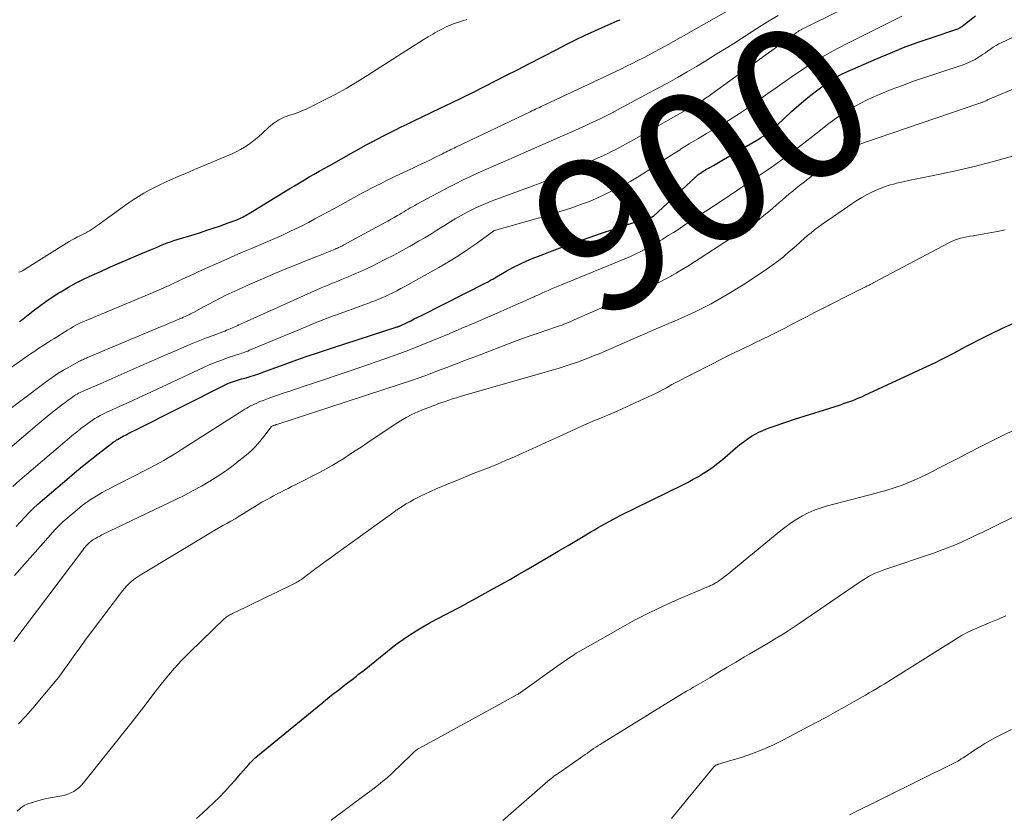
# Model space of a CAD drawing. Units: feet. Extents: x 2030000 to 2035018, y 540000 to 545000.
# Drawn here: x 2031280 to 2031408, y 540268 to 540372 of the extents above; entities that cross this region are included whole.
import ezdxf
from ezdxf.enums import TextEntityAlignment as Align

# ---------------------------------------------------------------- set-up
doc = ezdxf.new("R2010")
doc.units = ezdxf.units.FT
doc.header["$LTSCALE"] = 100
doc.header["$MEASUREMENT"] = 0
for name, color, linetype, lineweight in [('CONTOUR INDEX', 32, 'Continuous', 25), ('CONTOUR INDEX LABEL', 7, 'Continuous', 15), ('CONTOUR INTERMEDIATE', 40, 'Continuous', 15)]:
    doc.layers.add(name, color=color, linetype=linetype, lineweight=lineweight)
doc.styles.add('slant', font='romans.shx', dxfattribs={"oblique": 14.999978})

msp = doc.modelspace()

# ---------------------------------------------------------------- linework, layer by layer
at = {"layer": 'CONTOUR INDEX', "flags": 128}
for points, elevation in [([(2031279.09, 540306.01), (2031279.64, 540306.61), (2031280.2, 540307.2), (2031280.76, 540307.78), (2031281.33, 540308.35), (2031281.92, 540308.9), (2031282.52, 540309.45), (2031283.13, 540309.98), (2031285.71, 540312.16), (2031286.73, 540313.01), (2031287.74, 540313.85), (2031288.77, 540314.67), (2031289.81, 540315.49), (2031291.72, 540316.97), (2031291.8, 540317.04), (2031291.89, 540317.1), (2031291.98, 540317.16), (2031292.07, 540317.22), (2031292.23, 540317.33), (2031292.34, 540317.39), (2031293.09, 540317.8), (2031293.46, 540318), (2031293.82, 540318.19), (2031294.19, 540318.38), (2031294.56, 540318.57), (2031306.53, 540324.58), (2031306.78, 540324.7), (2031307.02, 540324.8), (2031307.28, 540324.9), (2031307.53, 540324.99), (2031307.79, 540325.07), (2031308.05, 540325.15), (2031308.31, 540325.23), (2031308.57, 540325.31), (2031309.16, 540325.47), (2031309.72, 540325.63), (2031310.27, 540325.8), (2031310.82, 540325.99), (2031311.37, 540326.18), (2031313.66, 540327.02), (2031315.35, 540327.63), (2031317.05, 540328.22), (2031318.76, 540328.8), (2031320.46, 540329.36), (2031328.96, 540332.11), (2031329.02, 540332.13), (2031329.07, 540332.15), (2031329.13, 540332.17), (2031329.18, 540332.19), (2031329.26, 540332.22), (2031329.28, 540332.23), (2031329.3, 540332.24), (2031329.31, 540332.25), (2031329.33, 540332.25), (2031330.24, 540332.69), (2031330.71, 540332.92), (2031331.17, 540333.15), (2031331.64, 540333.38), (2031332.11, 540333.62), (2031340.61, 540337.92), (2031340.75, 540337.99), (2031340.89, 540338.06), (2031341.03, 540338.14), (2031341.17, 540338.22), (2031341.31, 540338.3), (2031341.44, 540338.38), (2031341.58, 540338.46), (2031341.72, 540338.54), (2031343.2, 540339.39), (2031344.09, 540339.87), (2031344.99, 540340.33), (2031345.91, 540340.75), (2031346.84, 540341.14), (2031347.08, 540341.23), (2031348.14, 540341.65), (2031349.21, 540342.06), (2031350.27, 540342.46), (2031351.35, 540342.85), (2031352.43, 540343.24), (2031354.05, 540343.82), (2031355.68, 540344.38), (2031357.31, 540344.92), (2031358.94, 540345.46), (2031362.32, 540346.54), (2031362.34, 540346.55), (2031362.35, 540346.56), (2031362.37, 540346.56), (2031362.39, 540346.57), (2031362.45, 540346.61), (2031362.46, 540346.61), (2031367.96, 540351.72), (2031368.12, 540351.86), (2031368.28, 540352), (2031368.45, 540352.13), (2031368.62, 540352.26), (2031368.8, 540352.38), (2031368.98, 540352.49), (2031369.16, 540352.6), (2031369.34, 540352.71), (2031369.87, 540353), (2031370.31, 540353.26), (2031370.76, 540353.51), (2031371.2, 540353.77), (2031371.65, 540354.02), (2031376.3, 540356.73), (2031376.62, 540356.93), (2031376.93, 540357.13), (2031377.24, 540357.34), (2031377.53, 540357.56), (2031377.83, 540357.78), (2031378.11, 540358.02), (2031378.39, 540358.26), (2031378.66, 540358.51), (2031380.53, 540360.29), (2031381.48, 540361.15), (2031382.46, 540361.98), (2031383.46, 540362.77), (2031384.49, 540363.52), (2031385.75, 540364.4), (2031386.18, 540364.69), (2031386.62, 540364.95), (2031387.07, 540365.19), (2031387.54, 540365.41), (2031391.68, 540367.22), (2031393.44, 540367.96), (2031395.21, 540368.67), (2031396.99, 540369.33), (2031398.79, 540369.96), (2031402.16, 540371.09), (2031402.28, 540371.14), (2031402.4, 540371.19), (2031402.52, 540371.25), (2031402.63, 540371.31), (2031402.74, 540371.38), (2031402.85, 540371.45), (2031402.96, 540371.53), (2031403.06, 540371.61), (2031404.6, 540372.83)], 900), ([(2031279.52, 540332.79), (2031279.57, 540332.82), (2031279.62, 540332.86), (2031279.66, 540332.89), (2031279.71, 540332.93), (2031279.76, 540332.96), (2031279.8, 540333), (2031281.32, 540334.2), (2031282.13, 540334.83), (2031282.96, 540335.43), (2031283.81, 540336.01), (2031284.67, 540336.57), (2031284.91, 540336.71), (2031285.92, 540337.31), (2031286.94, 540337.88), (2031287.98, 540338.4), (2031289.04, 540338.89), (2031290.23, 540339.42), (2031291.44, 540339.96), (2031292.66, 540340.49), (2031293.87, 540341.01), (2031295.09, 540341.54), (2031296.67, 540342.21), (2031297.11, 540342.39), (2031297.54, 540342.57), (2031297.97, 540342.75), (2031298.4, 540342.93), (2031298.84, 540343.1), (2031299.28, 540343.27), (2031299.72, 540343.42), (2031300.17, 540343.56), (2031302.36, 540344.23), (2031303.2, 540344.49), (2031304.03, 540344.76), (2031304.86, 540345.03), (2031305.69, 540345.32), (2031306.83, 540345.72), (2031307.09, 540345.81), (2031307.34, 540345.9), (2031307.6, 540346), (2031307.85, 540346.1), (2031307.94, 540346.14), (2031308.14, 540346.22), (2031308.34, 540346.31), (2031308.54, 540346.4), (2031308.74, 540346.5), (2031308.93, 540346.6), (2031309.12, 540346.7), (2031309.31, 540346.81), (2031309.5, 540346.92), (2031314.89, 540350.21), (2031315.52, 540350.6), (2031316.16, 540350.98), (2031316.8, 540351.36), (2031317.44, 540351.74), (2031318.08, 540352.12), (2031318.72, 540352.49), (2031319.37, 540352.86), (2031320.02, 540353.22), (2031324.89, 540355.93), (2031325.65, 540356.34), (2031326.41, 540356.75), (2031327.17, 540357.14), (2031327.94, 540357.53), (2031328.71, 540357.92), (2031329.48, 540358.3), (2031330.25, 540358.67), (2031331.03, 540359.04), (2031334.58, 540360.73), (2031336.03, 540361.43), (2031337.48, 540362.14), (2031338.92, 540362.85), (2031340.36, 540363.58), (2031341.8, 540364.31), (2031343.23, 540365.05), (2031344.67, 540365.78), (2031346.1, 540366.52), (2031349.82, 540368.44), (2031351.05, 540369.07), (2031352.29, 540369.68), (2031353.54, 540370.28), (2031354.8, 540370.87), (2031356.54, 540371.66), (2031356.93, 540371.84), (2031357.32, 540372.01), (2031357.71, 540372.17), (2031358.11, 540372.33)], 880), ([(2031302.69, 540267.76), (2031303.45, 540268.45), (2031304.21, 540269.15), (2031304.95, 540269.86), (2031305.68, 540270.58), (2031306.4, 540271.32), (2031307.1, 540272.07), (2031307.79, 540272.83), (2031308.46, 540273.6), (2031309.54, 540274.85), (2031309.67, 540275), (2031309.81, 540275.15), (2031309.94, 540275.29), (2031310.08, 540275.43), (2031310.23, 540275.56), (2031310.37, 540275.7), (2031310.52, 540275.83), (2031310.67, 540275.95), (2031318.98, 540282.79), (2031319.55, 540283.26), (2031320.13, 540283.72), (2031320.71, 540284.17), (2031321.29, 540284.62), (2031321.88, 540285.07), (2031322.46, 540285.52), (2031323.04, 540285.97), (2031323.62, 540286.42), (2031323.9, 540286.64), (2031324.61, 540287.2), (2031325.33, 540287.77), (2031326.03, 540288.34), (2031326.74, 540288.91), (2031327.4, 540289.45), (2031328.17, 540290.07), (2031328.96, 540290.67), (2031329.77, 540291.24), (2031330.59, 540291.8), (2031331.43, 540292.33), (2031332.28, 540292.85), (2031333.14, 540293.34), (2031334.01, 540293.81), (2031337.12, 540295.44), (2031338.23, 540296.04), (2031339.35, 540296.64), (2031340.46, 540297.25), (2031341.56, 540297.86), (2031342.66, 540298.49), (2031343.76, 540299.11), (2031344.86, 540299.74), (2031345.95, 540300.38), (2031347.36, 540301.2), (2031348.68, 540301.97), (2031349.99, 540302.74), (2031351.3, 540303.52), (2031352.61, 540304.29), (2031354.27, 540305.28), (2031354.75, 540305.56), (2031355.22, 540305.84), (2031355.7, 540306.12), (2031356.18, 540306.39), (2031356.66, 540306.65), (2031357.15, 540306.91), (2031357.64, 540307.16), (2031358.13, 540307.41), (2031366.32, 540311.45), (2031367.01, 540311.8), (2031367.69, 540312.17), (2031368.36, 540312.55), (2031369.02, 540312.95), (2031369.66, 540313.38), (2031370.29, 540313.82), (2031370.9, 540314.29), (2031371.5, 540314.77), (2031373.53, 540316.49), (2031373.96, 540316.84), (2031374.4, 540317.17), (2031374.85, 540317.49), (2031375.31, 540317.8), (2031375.78, 540318.08), (2031376.27, 540318.34), (2031376.77, 540318.57), (2031377.28, 540318.77), (2031377.76, 540318.95), (2031378.52, 540319.22), (2031379.28, 540319.49), (2031380.04, 540319.74), (2031380.81, 540319.99), (2031386.94, 540321.93), (2031387.34, 540322.07), (2031387.75, 540322.2), (2031388.15, 540322.35), (2031388.55, 540322.49), (2031388.95, 540322.65), (2031389.35, 540322.81), (2031389.74, 540322.98), (2031390.13, 540323.16), (2031399.45, 540327.52), (2031400.14, 540327.85), (2031400.82, 540328.19), (2031401.5, 540328.55), (2031402.17, 540328.91), (2031402.85, 540329.27), (2031403.52, 540329.63), (2031404.2, 540329.98), (2031404.87, 540330.33), (2031406.6, 540331.21), (2031408.15, 540331.96), (2031409.73, 540332.65)], 920)]:
    msp.add_lwpolyline(points, dxfattribs=dict(at, elevation=elevation))
at = {"layer": 'CONTOUR INTERMEDIATE', "flags": 128}
for points, elevation in [([(2031277.39, 540315.5), (2031281.84, 540319.31), (2031282.62, 540319.97), (2031283.42, 540320.62), (2031284.22, 540321.25), (2031285.03, 540321.88), (2031286.32, 540322.85), (2031286.5, 540322.98), (2031286.68, 540323.1), (2031286.87, 540323.22), (2031287.06, 540323.33), (2031287.25, 540323.44), (2031287.45, 540323.54), (2031287.65, 540323.63), (2031287.85, 540323.72), (2031288.46, 540323.98), (2031288.96, 540324.2), (2031289.47, 540324.41), (2031289.98, 540324.63), (2031290.48, 540324.85), (2031293.62, 540326.23), (2031295.2, 540326.93), (2031296.78, 540327.62), (2031298.36, 540328.31), (2031299.94, 540328.99), (2031301.4, 540329.62), (2031302.26, 540329.99), (2031303.12, 540330.34), (2031303.99, 540330.68), (2031304.86, 540331.01), (2031306.12, 540331.48), (2031306.37, 540331.57), (2031306.61, 540331.67), (2031306.86, 540331.76), (2031307.1, 540331.86), (2031307.17, 540331.89), (2031307.38, 540331.98), (2031307.59, 540332.07), (2031307.8, 540332.17), (2031308.01, 540332.27), (2031308.22, 540332.37), (2031308.42, 540332.47), (2031308.63, 540332.57), (2031308.85, 540332.66), (2031318.5, 540337), (2031318.89, 540337.18), (2031319.29, 540337.35), (2031319.68, 540337.51), (2031320.08, 540337.67), (2031320.48, 540337.83), (2031320.88, 540337.99), (2031321.27, 540338.15), (2031321.67, 540338.31), (2031322.51, 540338.66), (2031323.33, 540339), (2031324.14, 540339.35), (2031324.94, 540339.72), (2031325.74, 540340.11), (2031326.34, 540340.41), (2031327.43, 540340.96), (2031328.51, 540341.52), (2031329.58, 540342.1), (2031330.64, 540342.7), (2031331.73, 540343.32), (2031332.54, 540343.79), (2031333.35, 540344.27), (2031334.14, 540344.77), (2031334.93, 540345.27), (2031334.99, 540345.32), (2031335.75, 540345.8), (2031336.52, 540346.26), (2031337.3, 540346.71), (2031338.09, 540347.14), (2031338.89, 540347.54), (2031339.7, 540347.92), (2031340.53, 540348.27), (2031341.36, 540348.6), (2031346.62, 540350.54), (2031346.92, 540350.65), (2031347.21, 540350.76), (2031347.51, 540350.87), (2031347.8, 540350.99), (2031348.09, 540351.1), (2031348.39, 540351.22), (2031348.68, 540351.34), (2031348.97, 540351.46), (2031349.29, 540351.6), (2031349.73, 540351.79), (2031350.18, 540351.98), (2031350.63, 540352.18), (2031351.08, 540352.38), (2031356.02, 540354.59), (2031356.51, 540354.82), (2031357, 540355.06), (2031357.48, 540355.3), (2031357.96, 540355.56), (2031358.44, 540355.82), (2031358.91, 540356.08), (2031359.39, 540356.35), (2031359.86, 540356.61), (2031366.72, 540360.47), (2031367.15, 540360.72), (2031367.59, 540360.98), (2031368.02, 540361.23), (2031368.45, 540361.5), (2031368.87, 540361.76), (2031369.29, 540362.04), (2031369.71, 540362.32), (2031370.11, 540362.61), (2031381.11, 540370.58), (2031381.19, 540370.64), (2031381.27, 540370.7), (2031381.35, 540370.75), (2031381.43, 540370.8), (2031381.51, 540370.86), (2031381.59, 540370.91), (2031381.68, 540370.96), (2031381.76, 540371), (2031381.79, 540371.02), (2031381.89, 540371.07), (2031381.99, 540371.12), (2031382.09, 540371.17), (2031382.2, 540371.22), (2031396.19, 540378.18)], 892), ([(2031278.42, 540326.81), (2031280.95, 540328.58), (2031281.51, 540328.96), (2031282.07, 540329.34), (2031282.64, 540329.7), (2031283.21, 540330.06), (2031283.63, 540330.32), (2031284, 540330.55), (2031284.37, 540330.77), (2031284.73, 540331), (2031285.09, 540331.23), (2031285.46, 540331.46), (2031285.82, 540331.69), (2031286.19, 540331.91), (2031286.56, 540332.13), (2031286.6, 540332.15), (2031287, 540332.38), (2031287.4, 540332.59), (2031287.81, 540332.78), (2031288.23, 540332.96), (2031295.98, 540336.18), (2031296.69, 540336.48), (2031297.39, 540336.78), (2031298.09, 540337.09), (2031298.79, 540337.4), (2031299.09, 540337.54), (2031299.63, 540337.79), (2031300.18, 540338.04), (2031300.72, 540338.3), (2031301.27, 540338.56), (2031301.81, 540338.82), (2031302.36, 540339.08), (2031302.9, 540339.33), (2031303.45, 540339.58), (2031305.55, 540340.52), (2031306.63, 540340.99), (2031307.71, 540341.46), (2031308.79, 540341.92), (2031309.87, 540342.38), (2031310.2, 540342.52), (2031311.12, 540342.91), (2031312.03, 540343.3), (2031312.94, 540343.7), (2031313.85, 540344.1), (2031313.94, 540344.14), (2031314.79, 540344.54), (2031315.65, 540344.94), (2031316.49, 540345.36), (2031317.33, 540345.8), (2031318.17, 540346.24), (2031319, 540346.68), (2031319.83, 540347.13), (2031320.66, 540347.59), (2031323.69, 540349.26), (2031324.31, 540349.6), (2031324.93, 540349.93), (2031325.56, 540350.26), (2031326.19, 540350.58), (2031326.83, 540350.9), (2031327.46, 540351.22), (2031328.1, 540351.53), (2031328.74, 540351.83), (2031330.74, 540352.78), (2031331.5, 540353.14), (2031332.26, 540353.5), (2031333.02, 540353.87), (2031333.78, 540354.24), (2031334.85, 540354.77), (2031335.07, 540354.88), (2031335.29, 540354.99), (2031335.51, 540355.1), (2031335.73, 540355.21), (2031335.95, 540355.32), (2031336.17, 540355.42), (2031336.4, 540355.53), (2031336.62, 540355.64), (2031346.34, 540360.27), (2031346.58, 540360.39), (2031346.82, 540360.5), (2031347.06, 540360.62), (2031347.31, 540360.73), (2031347.55, 540360.85), (2031347.79, 540360.96), (2031348.04, 540361.08), (2031348.28, 540361.19), (2031358.2, 540365.87), (2031358.94, 540366.23), (2031359.69, 540366.59), (2031360.43, 540366.97), (2031361.17, 540367.35), (2031361.9, 540367.73), (2031362.63, 540368.12), (2031363.36, 540368.52), (2031364.08, 540368.92), (2031372.75, 540373.8)], 884), ([(2031278.87, 540299.58), (2031283.59, 540304.92), (2031283.84, 540305.21), (2031284.1, 540305.49), (2031284.36, 540305.77), (2031284.63, 540306.04), (2031284.9, 540306.31), (2031285.18, 540306.58), (2031285.47, 540306.83), (2031285.76, 540307.08), (2031287.07, 540308.19), (2031287.51, 540308.55), (2031287.95, 540308.9), (2031288.41, 540309.23), (2031288.88, 540309.55), (2031289.35, 540309.85), (2031289.84, 540310.15), (2031290.33, 540310.42), (2031290.83, 540310.69), (2031296.11, 540313.4), (2031296.69, 540313.7), (2031297.26, 540314), (2031297.83, 540314.32), (2031298.39, 540314.63), (2031298.96, 540314.96), (2031299.51, 540315.29), (2031300.06, 540315.62), (2031300.61, 540315.97), (2031308.28, 540320.88), (2031308.52, 540321.04), (2031308.76, 540321.19), (2031309, 540321.34), (2031309.25, 540321.49), (2031309.5, 540321.63), (2031309.75, 540321.77), (2031310, 540321.89), (2031310.26, 540322.01), (2031310.57, 540322.15), (2031310.99, 540322.33), (2031311.41, 540322.5), (2031311.84, 540322.66), (2031312.27, 540322.81), (2031313.15, 540323.12), (2031314.02, 540323.42), (2031314.89, 540323.72), (2031315.76, 540324.01), (2031316.64, 540324.3), (2031318, 540324.74), (2031319.55, 540325.26), (2031321.1, 540325.78), (2031322.65, 540326.31), (2031324.19, 540326.84), (2031327.18, 540327.88), (2031328.82, 540328.47), (2031330.46, 540329.08), (2031332.09, 540329.72), (2031333.71, 540330.38), (2031335.73, 540331.22), (2031337.42, 540331.94), (2031339.12, 540332.66), (2031340.81, 540333.39), (2031342.5, 540334.13), (2031344.88, 540335.19), (2031345.37, 540335.41), (2031345.87, 540335.63), (2031346.36, 540335.85), (2031346.86, 540336.07), (2031346.99, 540336.13), (2031347.42, 540336.32), (2031347.85, 540336.52), (2031348.28, 540336.71), (2031348.71, 540336.89), (2031349.15, 540337.08), (2031349.58, 540337.27), (2031350.02, 540337.45), (2031350.45, 540337.63), (2031357.98, 540340.7), (2031358.72, 540341.02), (2031359.46, 540341.34), (2031360.18, 540341.69), (2031360.91, 540342.04), (2031361.62, 540342.42), (2031362.32, 540342.8), (2031363.02, 540343.2), (2031363.71, 540343.62), (2031363.73, 540343.63), (2031364.42, 540344.06), (2031365.1, 540344.49), (2031365.79, 540344.93), (2031366.47, 540345.38), (2031371.34, 540348.57), (2031371.77, 540348.86), (2031372.2, 540349.14), (2031372.62, 540349.43), (2031373.05, 540349.72), (2031373.47, 540350.01), (2031373.89, 540350.3), (2031374.32, 540350.59), (2031374.74, 540350.88), (2031377.35, 540352.64), (2031378.17, 540353.2), (2031378.98, 540353.77), (2031379.78, 540354.36), (2031380.58, 540354.96), (2031381.37, 540355.57), (2031382.15, 540356.18), (2031382.94, 540356.79), (2031383.72, 540357.4), (2031385.42, 540358.73), (2031386.68, 540359.64), (2031387.97, 540360.49), (2031389.33, 540361.25), (2031390.72, 540361.95), (2031392.14, 540362.58), (2031393.58, 540363.18), (2031395.04, 540363.73), (2031396.51, 540364.26), (2031403.11, 540366.48), (2031403.6, 540366.67), (2031404.09, 540366.88), (2031404.55, 540367.13), (2031405.01, 540367.41), (2031405.19, 540367.53), (2031405.54, 540367.76), (2031405.9, 540368), (2031406.24, 540368.24), (2031406.59, 540368.49), (2031406.94, 540368.73), (2031407.3, 540368.96), (2031407.67, 540369.16), (2031408.05, 540369.35), (2031418.35, 540374.17)], 904), ([(2031272.05, 540316.72), (2031283.07, 540324.99), (2031283.8, 540325.51), (2031284.53, 540326), (2031285.29, 540326.47), (2031286.07, 540326.91), (2031287.38, 540327.63), (2031287.51, 540327.69), (2031287.64, 540327.76), (2031287.77, 540327.82), (2031287.9, 540327.87), (2031288.03, 540327.93), (2031288.16, 540327.98), (2031288.29, 540328.03), (2031288.42, 540328.09), (2031298.18, 540332.19), (2031298.65, 540332.39), (2031299.12, 540332.59), (2031299.59, 540332.78), (2031300.05, 540332.98), (2031300.52, 540333.17), (2031300.75, 540333.27), (2031300.99, 540333.38), (2031301.22, 540333.48), (2031301.45, 540333.59), (2031301.68, 540333.71), (2031301.91, 540333.82), (2031302.14, 540333.94), (2031302.36, 540334.06), (2031303.53, 540334.7), (2031304.28, 540335.11), (2031305.02, 540335.5), (2031305.78, 540335.88), (2031306.54, 540336.26), (2031307.3, 540336.62), (2031308.07, 540336.98), (2031308.84, 540337.32), (2031309.61, 540337.66), (2031313.04, 540339.13), (2031314.38, 540339.7), (2031315.72, 540340.26), (2031317.06, 540340.81), (2031318.41, 540341.35), (2031320.81, 540342.3), (2031320.96, 540342.36), (2031321.11, 540342.42), (2031321.25, 540342.49), (2031321.4, 540342.55), (2031321.55, 540342.62), (2031321.69, 540342.69), (2031321.84, 540342.76), (2031321.98, 540342.84), (2031327.3, 540345.74), (2031327.72, 540345.97), (2031328.14, 540346.21), (2031328.56, 540346.44), (2031328.97, 540346.68), (2031329.23, 540346.83), (2031329.52, 540347), (2031329.81, 540347.17), (2031330.09, 540347.34), (2031330.37, 540347.51), (2031330.66, 540347.68), (2031330.94, 540347.85), (2031331.23, 540348.01), (2031331.53, 540348.17), (2031335.62, 540350.35), (2031336.59, 540350.86), (2031337.56, 540351.35), (2031338.55, 540351.81), (2031339.55, 540352.27), (2031340.55, 540352.71), (2031341.55, 540353.15), (2031342.55, 540353.59), (2031343.55, 540354.03), (2031344.64, 540354.5), (2031346.13, 540355.15), (2031347.61, 540355.8), (2031349.1, 540356.45), (2031350.58, 540357.11), (2031352.11, 540357.79), (2031352.82, 540358.11), (2031353.53, 540358.44), (2031354.24, 540358.77), (2031354.95, 540359.1), (2031355.66, 540359.44), (2031356.36, 540359.79), (2031357.05, 540360.15), (2031357.75, 540360.52), (2031363.14, 540363.4), (2031364.39, 540364.08), (2031365.64, 540364.78), (2031366.88, 540365.49), (2031368.11, 540366.22), (2031369.33, 540366.96), (2031370.55, 540367.71), (2031371.76, 540368.47), (2031372.97, 540369.23), (2031376.02, 540371.17), (2031377.4, 540372.03), (2031378.78, 540372.89)], 888), ([(2031278.65, 540311.23), (2031279.56, 540312.06), (2031280.49, 540312.86), (2031286.65, 540318.08), (2031287.09, 540318.44), (2031287.53, 540318.8), (2031287.99, 540319.14), (2031288.45, 540319.48), (2031288.75, 540319.69), (2031289.07, 540319.91), (2031289.4, 540320.12), (2031289.74, 540320.32), (2031290.08, 540320.51), (2031290.43, 540320.68), (2031290.78, 540320.86), (2031291.13, 540321.03), (2031291.49, 540321.19), (2031292.57, 540321.68), (2031293.46, 540322.09), (2031294.36, 540322.5), (2031295.25, 540322.91), (2031296.15, 540323.33), (2031303.58, 540326.79), (2031304.35, 540327.14), (2031305.14, 540327.47), (2031305.94, 540327.77), (2031306.74, 540328.05), (2031307.93, 540328.45), (2031308.15, 540328.52), (2031308.36, 540328.59), (2031308.57, 540328.66), (2031308.79, 540328.73), (2031309, 540328.8), (2031309.21, 540328.88), (2031309.42, 540328.96), (2031309.63, 540329.05), (2031317.12, 540332.17), (2031318.23, 540332.63), (2031319.35, 540333.07), (2031320.48, 540333.5), (2031321.61, 540333.92), (2031322.44, 540334.22), (2031323.16, 540334.48), (2031323.87, 540334.74), (2031324.58, 540335), (2031325.3, 540335.27), (2031325.6, 540335.38), (2031326.16, 540335.59), (2031326.71, 540335.82), (2031327.27, 540336.06), (2031327.81, 540336.31), (2031328.36, 540336.57), (2031328.89, 540336.84), (2031329.43, 540337.13), (2031329.95, 540337.41), (2031334.4, 540339.91), (2031335.65, 540340.63), (2031336.88, 540341.39), (2031338.09, 540342.19), (2031339.28, 540343.01), (2031341.6, 540344.68), (2031341.69, 540344.73), (2031347.4, 540346.33), (2031348.11, 540346.53), (2031348.83, 540346.75), (2031349.54, 540346.97), (2031350.25, 540347.2), (2031350.28, 540347.21), (2031350.97, 540347.44), (2031351.66, 540347.67), (2031352.35, 540347.91), (2031353.04, 540348.16), (2031353.72, 540348.41), (2031354.39, 540348.68), (2031355.06, 540348.97), (2031355.72, 540349.28), (2031357.26, 540350.02), (2031358.4, 540350.59), (2031359.51, 540351.2), (2031360.6, 540351.85), (2031361.68, 540352.54), (2031362.74, 540353.24), (2031363.8, 540353.94), (2031364.88, 540354.63), (2031365.95, 540355.31), (2031366.03, 540355.36), (2031367.16, 540356.06), (2031368.29, 540356.75), (2031369.42, 540357.43), (2031370.56, 540358.1), (2031371.8, 540358.83), (2031372.77, 540359.42), (2031373.73, 540360.04), (2031374.67, 540360.67), (2031375.6, 540361.33), (2031376.52, 540362), (2031377.45, 540362.67), (2031378.38, 540363.32), (2031379.31, 540363.98), (2031380.94, 540365.11), (2031382.72, 540366.29), (2031384.52, 540367.41), (2031386.37, 540368.45), (2031388.26, 540369.44), (2031390.02, 540370.31), (2031391.67, 540371.13), (2031393.32, 540371.96), (2031394.97, 540372.8)], 896), ([(2031279.43, 540339.26), (2031279.59, 540339.32), (2031279.75, 540339.38), (2031279.9, 540339.46), (2031280.04, 540339.54), (2031280.19, 540339.62), (2031285.69, 540343.09), (2031286.04, 540343.3), (2031286.4, 540343.51), (2031286.76, 540343.7), (2031287.13, 540343.89), (2031287.32, 540343.98), (2031287.6, 540344.12), (2031287.87, 540344.26), (2031288.14, 540344.4), (2031288.41, 540344.55), (2031288.68, 540344.7), (2031288.94, 540344.86), (2031289.2, 540345.03), (2031289.45, 540345.2), (2031293.74, 540348.3), (2031294.41, 540348.75), (2031295.08, 540349.19), (2031295.77, 540349.6), (2031296.47, 540350), (2031297.18, 540350.37), (2031297.9, 540350.73), (2031298.63, 540351.07), (2031299.37, 540351.4), (2031299.4, 540351.41), (2031300.16, 540351.74), (2031300.92, 540352.06), (2031301.68, 540352.39), (2031302.44, 540352.71), (2031307.42, 540354.83), (2031307.95, 540355.07), (2031308.46, 540355.34), (2031308.97, 540355.64), (2031309.45, 540355.96), (2031309.93, 540356.31), (2031310.39, 540356.67), (2031310.84, 540357.04), (2031311.27, 540357.43), (2031312.21, 540358.29), (2031312.82, 540358.78), (2031313.47, 540359.21), (2031314.16, 540359.55), (2031314.9, 540359.82), (2031315.65, 540360.07), (2031316.39, 540360.35), (2031317.12, 540360.66), (2031317.83, 540361), (2031319.36, 540361.78), (2031320.83, 540362.55), (2031322.27, 540363.34), (2031323.69, 540364.19), (2031325.1, 540365.06), (2031331.15, 540368.94), (2031331.75, 540369.32), (2031332.36, 540369.71), (2031332.98, 540370.08), (2031333.59, 540370.45), (2031333.85, 540370.6), (2031334.35, 540370.88), (2031334.85, 540371.15), (2031335.37, 540371.39), (2031335.89, 540371.61), (2031336.42, 540371.82), (2031336.96, 540372.01), (2031337.5, 540372.19), (2031338.05, 540372.35)], 876), ([(2031278.8, 540290.95), (2031287.79, 540302.91), (2031287.93, 540303.09), (2031288.07, 540303.26), (2031288.22, 540303.43), (2031288.37, 540303.6), (2031288.53, 540303.76), (2031288.7, 540303.91), (2031288.88, 540304.05), (2031289.06, 540304.18), (2031289.21, 540304.27), (2031289.48, 540304.43), (2031289.75, 540304.59), (2031290.02, 540304.73), (2031290.3, 540304.88), (2031300.05, 540309.56), (2031301.16, 540310.11), (2031302.25, 540310.69), (2031303.34, 540311.29), (2031304.41, 540311.91), (2031305.46, 540312.56), (2031306.49, 540313.25), (2031307.49, 540313.99), (2031308.46, 540314.75), (2031309.19, 540315.34), (2031309.82, 540315.89), (2031310.42, 540316.47), (2031310.97, 540317.1), (2031311.5, 540317.75), (2031312.51, 540319.09), (2031312.57, 540319.14), (2031312.7, 540319.18), (2031312.72, 540319.19), (2031312.74, 540319.2), (2031312.76, 540319.2), (2031312.78, 540319.21), (2031312.89, 540319.25), (2031312.96, 540319.27), (2031313.04, 540319.3), (2031313.11, 540319.32), (2031313.19, 540319.35), (2031329.34, 540324.62), (2031330.57, 540325.03), (2031331.8, 540325.46), (2031333.02, 540325.9), (2031334.23, 540326.35), (2031335.45, 540326.81), (2031336.66, 540327.27), (2031337.87, 540327.74), (2031339.09, 540328.2), (2031344.31, 540330.2), (2031345.33, 540330.58), (2031346.35, 540330.95), (2031347.38, 540331.31), (2031348.41, 540331.66), (2031349.91, 540332.16), (2031350.19, 540332.26), (2031350.47, 540332.36), (2031350.75, 540332.46), (2031351.02, 540332.56), (2031351.3, 540332.67), (2031351.57, 540332.78), (2031351.84, 540332.9), (2031352.11, 540333.02), (2031360.78, 540336.83), (2031361.3, 540337.06), (2031361.81, 540337.29), (2031362.32, 540337.53), (2031362.83, 540337.77), (2031363.34, 540338.01), (2031363.84, 540338.26), (2031364.34, 540338.53), (2031364.84, 540338.8), (2031364.9, 540338.84), (2031365.43, 540339.14), (2031365.94, 540339.44), (2031366.46, 540339.76), (2031366.97, 540340.08), (2031374.31, 540344.8), (2031375.2, 540345.39), (2031376.07, 540346.02), (2031376.91, 540346.68), (2031377.73, 540347.36), (2031378.47, 540348), (2031378.91, 540348.38), (2031379.35, 540348.76), (2031379.79, 540349.14), (2031380.24, 540349.52), (2031380.69, 540349.9), (2031381.14, 540350.27), (2031381.59, 540350.63), (2031382.05, 540350.99), (2031385.18, 540353.43), (2031385.74, 540353.85), (2031386.32, 540354.27), (2031386.91, 540354.66), (2031387.51, 540355.05), (2031388.13, 540355.4), (2031388.76, 540355.72), (2031389.41, 540356), (2031390.07, 540356.25), (2031405.03, 540361.34), (2031405.21, 540361.4), (2031405.39, 540361.47), (2031405.57, 540361.54), (2031405.74, 540361.61), (2031405.89, 540361.68), (2031406, 540361.72), (2031406.1, 540361.77), (2031406.2, 540361.82), (2031406.3, 540361.87), (2031406.4, 540361.92), (2031406.5, 540361.96), (2031406.6, 540362.01), (2031406.7, 540362.05), (2031410.06, 540363.46)], 908), ([(2031279.38, 540280.14), (2031279.7, 540280.48), (2031280.02, 540280.82), (2031280.34, 540281.16), (2031280.66, 540281.51), (2031280.97, 540281.86), (2031281.27, 540282.22), (2031283.28, 540284.59), (2031284.02, 540285.49), (2031284.74, 540286.4), (2031285.43, 540287.33), (2031286.1, 540288.27), (2031286.77, 540289.23), (2031287.44, 540290.17), (2031288.13, 540291.11), (2031288.83, 540292.04), (2031293, 540297.57), (2031293.51, 540298.16), (2031294.05, 540298.71), (2031294.65, 540299.19), (2031295.29, 540299.63), (2031304.53, 540305.18), (2031305.06, 540305.49), (2031305.59, 540305.8), (2031306.12, 540306.1), (2031306.66, 540306.4), (2031307.19, 540306.7), (2031307.73, 540307), (2031308.25, 540307.32), (2031308.77, 540307.64), (2031309.76, 540308.26), (2031310.25, 540308.57), (2031310.75, 540308.87), (2031311.25, 540309.16), (2031311.75, 540309.45), (2031311.83, 540309.5), (2031312.3, 540309.75), (2031312.77, 540310.01), (2031313.24, 540310.25), (2031313.71, 540310.49), (2031314.19, 540310.73), (2031314.66, 540310.97), (2031315.13, 540311.21), (2031315.61, 540311.46), (2031318.85, 540313.12), (2031319.64, 540313.54), (2031320.42, 540313.98), (2031321.2, 540314.44), (2031321.96, 540314.91), (2031322.71, 540315.4), (2031323.46, 540315.9), (2031324.21, 540316.39), (2031324.96, 540316.89), (2031328.66, 540319.37), (2031329.38, 540319.82), (2031330.11, 540320.25), (2031330.87, 540320.63), (2031331.64, 540320.98), (2031332.69, 540321.42), (2031332.95, 540321.53), (2031333.21, 540321.63), (2031333.47, 540321.73), (2031333.73, 540321.83), (2031333.99, 540321.93), (2031334.25, 540322.03), (2031334.52, 540322.12), (2031334.78, 540322.22), (2031335.22, 540322.37), (2031335.71, 540322.54), (2031336.2, 540322.69), (2031336.69, 540322.85), (2031337.18, 540322.99), (2031350.14, 540326.73), (2031351.33, 540327.09), (2031352.52, 540327.49), (2031353.69, 540327.93), (2031354.85, 540328.4), (2031355.35, 540328.61), (2031356.25, 540329), (2031357.15, 540329.38), (2031358.05, 540329.77), (2031358.94, 540330.16), (2031359.84, 540330.55), (2031360.74, 540330.94), (2031361.64, 540331.33), (2031362.54, 540331.72), (2031365.61, 540333.03), (2031367.83, 540334.05), (2031370.01, 540335.15), (2031372.13, 540336.36), (2031374.21, 540337.64), (2031377.03, 540339.49), (2031377.66, 540339.92), (2031378.28, 540340.36), (2031378.88, 540340.82), (2031379.47, 540341.3), (2031379.6, 540341.42), (2031380.12, 540341.85), (2031380.62, 540342.29), (2031381.13, 540342.73), (2031381.63, 540343.18), (2031381.76, 540343.29), (2031382.2, 540343.68), (2031382.65, 540344.06), (2031383.1, 540344.43), (2031383.56, 540344.8), (2031384.02, 540345.16), (2031384.49, 540345.51), (2031384.97, 540345.86), (2031385.45, 540346.19), (2031388.43, 540348.22), (2031389.08, 540348.65), (2031389.75, 540349.06), (2031390.43, 540349.44), (2031391.13, 540349.8), (2031391.84, 540350.12), (2031392.56, 540350.41), (2031393.3, 540350.65), (2031394.06, 540350.86), (2031394.28, 540350.91), (2031395.16, 540351.12), (2031396.04, 540351.31), (2031396.92, 540351.5), (2031397.8, 540351.68), (2031400.17, 540352.16), (2031402.23, 540352.59), (2031404.28, 540353.07), (2031406.32, 540353.59), (2031408.35, 540354.15), (2031409.92, 540354.61)], 912), ([(2031279.2, 540268.71), (2031279.64, 540269.14), (2031280.15, 540269.46), (2031280.71, 540269.73), (2031280.91, 540269.79), (2031281.62, 540270.01), (2031282.34, 540270.21), (2031283.06, 540270.38), (2031283.79, 540270.52), (2031285.04, 540270.74), (2031285.46, 540270.84), (2031285.86, 540270.96), (2031286.25, 540271.13), (2031286.63, 540271.32), (2031286.98, 540271.56), (2031287.32, 540271.82), (2031287.62, 540272.12), (2031287.9, 540272.44), (2031294.25, 540280.43), (2031295.17, 540281.6), (2031296.08, 540282.77), (2031296.99, 540283.94), (2031297.88, 540285.12), (2031298.81, 540286.28), (2031299.76, 540287.41), (2031300.77, 540288.5), (2031301.81, 540289.55), (2031306.35, 540293.93), (2031306.47, 540294.03), (2031306.58, 540294.13), (2031306.71, 540294.21), (2031306.84, 540294.3), (2031306.97, 540294.37), (2031307.11, 540294.45), (2031307.25, 540294.52), (2031307.38, 540294.58), (2031309.05, 540295.39), (2031310.02, 540295.86), (2031311, 540296.33), (2031311.97, 540296.81), (2031312.94, 540297.28), (2031315.5, 540298.53), (2031315.67, 540298.62), (2031315.83, 540298.71), (2031316, 540298.8), (2031316.16, 540298.9), (2031316.33, 540299.01), (2031316.4, 540299.06), (2031316.47, 540299.11), (2031316.54, 540299.16), (2031316.62, 540299.22), (2031316.69, 540299.27), (2031316.76, 540299.32), (2031316.83, 540299.37), (2031316.9, 540299.43), (2031318.11, 540300.34), (2031318.79, 540300.85), (2031319.48, 540301.36), (2031320.16, 540301.86), (2031320.85, 540302.36), (2031328.49, 540307.88), (2031328.59, 540307.96), (2031328.7, 540308.04), (2031328.81, 540308.11), (2031328.92, 540308.19), (2031329.03, 540308.26), (2031329.14, 540308.34), (2031329.25, 540308.41), (2031329.37, 540308.48), (2031330.13, 540308.94), (2031330.63, 540309.23), (2031331.13, 540309.51), (2031331.65, 540309.78), (2031332.17, 540310.03), (2031332.58, 540310.23), (2031333.31, 540310.57), (2031334.05, 540310.9), (2031334.79, 540311.22), (2031335.54, 540311.53), (2031335.7, 540311.6), (2031336.54, 540311.94), (2031337.37, 540312.28), (2031338.2, 540312.61), (2031339.03, 540312.95), (2031340.78, 540313.64), (2031341.96, 540314.12), (2031343.12, 540314.61), (2031344.28, 540315.11), (2031345.44, 540315.63), (2031346.59, 540316.15), (2031347.74, 540316.67), (2031348.89, 540317.2), (2031350.04, 540317.72), (2031353.37, 540319.25), (2031353.99, 540319.52), (2031354.61, 540319.8), (2031355.24, 540320.06), (2031355.87, 540320.31), (2031356.5, 540320.57), (2031357.12, 540320.83), (2031357.74, 540321.1), (2031358.36, 540321.38), (2031362.37, 540323.21), (2031362.73, 540323.38), (2031363.1, 540323.57), (2031363.46, 540323.76), (2031363.81, 540323.96), (2031364.16, 540324.16), (2031364.52, 540324.36), (2031364.88, 540324.56), (2031365.24, 540324.75), (2031370.01, 540327.21), (2031371.29, 540327.85), (2031372.57, 540328.49), (2031373.86, 540329.12), (2031375.15, 540329.73), (2031375.76, 540330.02), (2031376.75, 540330.49), (2031377.73, 540330.97), (2031378.7, 540331.47), (2031379.67, 540331.97), (2031380.64, 540332.48), (2031381.61, 540332.98), (2031382.58, 540333.48), (2031383.56, 540333.98), (2031390.15, 540337.32), (2031390.26, 540337.37), (2031390.37, 540337.43), (2031390.48, 540337.48), (2031390.6, 540337.54), (2031390.62, 540337.55), (2031390.72, 540337.6), (2031390.82, 540337.65), (2031390.92, 540337.7), (2031391.01, 540337.75), (2031391.11, 540337.81), (2031391.2, 540337.86), (2031391.3, 540337.91), (2031391.39, 540337.96), (2031401.11, 540343.11), (2031401.49, 540343.29), (2031401.87, 540343.46), (2031402.26, 540343.59), (2031402.66, 540343.71), (2031403.07, 540343.81), (2031403.48, 540343.9), (2031403.89, 540343.98), (2031404.3, 540344.05), (2031405.49, 540344.24), (2031406.49, 540344.41), (2031407.49, 540344.6), (2031408.49, 540344.81)], 916), ([(2031320.32, 540267.53), (2031324.77, 540270.85), (2031325.35, 540271.29), (2031325.92, 540271.73), (2031326.49, 540272.18), (2031327.06, 540272.64), (2031327.61, 540273.11), (2031328.16, 540273.58), (2031328.69, 540274.08), (2031329.21, 540274.58), (2031331.02, 540276.35), (2031331.1, 540276.43), (2031331.18, 540276.5), (2031331.26, 540276.57), (2031331.34, 540276.64), (2031331.43, 540276.71), (2031331.52, 540276.77), (2031331.61, 540276.83), (2031331.7, 540276.88), (2031335.21, 540278.8), (2031336.8, 540279.68), (2031338.4, 540280.55), (2031339.99, 540281.43), (2031341.58, 540282.3), (2031344.66, 540284), (2031344.72, 540284.03), (2031344.77, 540284.06), (2031344.82, 540284.09), (2031344.87, 540284.13), (2031344.92, 540284.16), (2031344.97, 540284.19), (2031345.02, 540284.23), (2031345.07, 540284.26), (2031349.85, 540287.68), (2031350.27, 540287.97), (2031350.69, 540288.26), (2031351.11, 540288.55), (2031351.53, 540288.84), (2031351.95, 540289.12), (2031352.38, 540289.39), (2031352.82, 540289.65), (2031353.25, 540289.91), (2031358.14, 540292.7), (2031360.01, 540293.72), (2031361.9, 540294.7), (2031363.82, 540295.61), (2031365.77, 540296.48), (2031369.45, 540298.04), (2031369.57, 540298.09), (2031369.7, 540298.14), (2031369.82, 540298.2), (2031369.95, 540298.25), (2031370.07, 540298.31), (2031370.19, 540298.37), (2031370.31, 540298.43), (2031370.43, 540298.5), (2031370.46, 540298.52), (2031370.6, 540298.6), (2031370.73, 540298.68), (2031370.86, 540298.76), (2031370.99, 540298.85), (2031371.16, 540298.97), (2031371.37, 540299.12), (2031371.58, 540299.27), (2031371.78, 540299.43), (2031371.99, 540299.59), (2031379.16, 540305.48), (2031379.83, 540306), (2031380.52, 540306.5), (2031381.23, 540306.96), (2031381.96, 540307.39), (2031382.72, 540307.78), (2031383.49, 540308.13), (2031384.28, 540308.41), (2031385.09, 540308.66), (2031391.63, 540310.37), (2031392.18, 540310.52), (2031392.74, 540310.67), (2031393.29, 540310.83), (2031393.84, 540310.99), (2031394.38, 540311.17), (2031394.93, 540311.36), (2031395.46, 540311.57), (2031395.99, 540311.79), (2031396.57, 540312.05), (2031397.38, 540312.42), (2031398.19, 540312.81), (2031398.99, 540313.2), (2031399.79, 540313.61), (2031402.22, 540314.86), (2031403.71, 540315.63), (2031405.21, 540316.4), (2031406.71, 540317.15), (2031408.21, 540317.91), (2031409.73, 540318.63)], 924), ([(2031342.78, 540267.49), (2031348.67, 540272.65), (2031348.86, 540272.82), (2031349.06, 540272.98), (2031349.26, 540273.14), (2031349.46, 540273.29), (2031349.66, 540273.44), (2031349.87, 540273.59), (2031350.08, 540273.73), (2031350.29, 540273.88), (2031350.45, 540273.98), (2031350.73, 540274.17), (2031351.02, 540274.37), (2031351.31, 540274.56), (2031351.59, 540274.76), (2031353.55, 540276.14), (2031353.83, 540276.34), (2031354.1, 540276.53), (2031354.38, 540276.72), (2031354.65, 540276.92), (2031354.93, 540277.11), (2031355.21, 540277.29), (2031355.49, 540277.47), (2031355.78, 540277.65), (2031365.92, 540283.89), (2031366.14, 540284.03), (2031366.36, 540284.16), (2031366.59, 540284.29), (2031366.81, 540284.42), (2031367.04, 540284.55), (2031367.26, 540284.67), (2031367.49, 540284.81), (2031367.71, 540284.94), (2031369.83, 540286.2), (2031370.96, 540286.88), (2031372.1, 540287.56), (2031373.24, 540288.23), (2031374.38, 540288.91), (2031375.01, 540289.28), (2031375.84, 540289.77), (2031376.67, 540290.25), (2031377.5, 540290.74), (2031378.32, 540291.23), (2031379.15, 540291.72), (2031379.96, 540292.23), (2031380.77, 540292.75), (2031381.56, 540293.29), (2031389.38, 540298.67), (2031389.79, 540298.94), (2031390.2, 540299.2), (2031390.63, 540299.43), (2031391.06, 540299.66), (2031391.5, 540299.87), (2031391.95, 540300.06), (2031392.4, 540300.24), (2031392.86, 540300.4), (2031399.1, 540302.5), (2031400.04, 540302.83), (2031400.96, 540303.18), (2031401.88, 540303.56), (2031402.79, 540303.95), (2031403.69, 540304.37), (2031404.59, 540304.79), (2031405.48, 540305.22), (2031406.37, 540305.65), (2031410.33, 540307.62)], 928), ([(2031364.84, 540267.77), (2031370.18, 540274.32), (2031370.27, 540274.42), (2031370.36, 540274.51), (2031370.47, 540274.6), (2031370.57, 540274.68), (2031370.7, 540274.76), (2031370.81, 540274.81), (2031370.92, 540274.86), (2031371.04, 540274.9), (2031371.16, 540274.94), (2031371.29, 540274.97), (2031371.41, 540275.01), (2031371.53, 540275.04), (2031374.06, 540275.81), (2031375.43, 540276.27), (2031376.78, 540276.78), (2031378.09, 540277.37), (2031379.39, 540278.01), (2031383.77, 540280.34), (2031385.03, 540281.01), (2031386.27, 540281.69), (2031387.51, 540282.38), (2031388.74, 540283.08), (2031390.22, 540283.93), (2031390.71, 540284.21), (2031391.2, 540284.5), (2031391.69, 540284.79), (2031392.18, 540285.08), (2031392.67, 540285.37), (2031393.15, 540285.67), (2031393.63, 540285.97), (2031394.12, 540286.27), (2031402.5, 540291.54), (2031402.77, 540291.71), (2031403.05, 540291.87), (2031403.33, 540292.01), (2031403.62, 540292.16), (2031403.9, 540292.29), (2031404.19, 540292.43), (2031404.48, 540292.55), (2031404.78, 540292.68), (2031406.39, 540293.36), (2031407.49, 540293.82), (2031408.58, 540294.3)], 932), ([(2031388.12, 540268.23), (2031401.79, 540275.03), (2031402.04, 540275.15), (2031402.28, 540275.28), (2031402.51, 540275.42), (2031402.75, 540275.56), (2031402.98, 540275.7), (2031403.21, 540275.85), (2031403.44, 540276), (2031403.66, 540276.16), (2031404.51, 540276.74), (2031405.17, 540277.17), (2031405.84, 540277.58), (2031406.53, 540277.97), (2031407.22, 540278.35), (2031409.31, 540279.43)], 936)]:
    msp.add_lwpolyline(points, dxfattribs=dict(at, elevation=elevation))

# ---------------------------------------------------------------- texts
at = {"layer": 'CONTOUR INDEX LABEL', "style": 'slant', "oblique": 15}
msp.add_text('900', height=20, rotation=33.1796, dxfattribs=at).set_placement((2031368.85, 540353, 900), align=Align.MIDDLE_CENTER)

doc.saveas('drawing.dxf')
